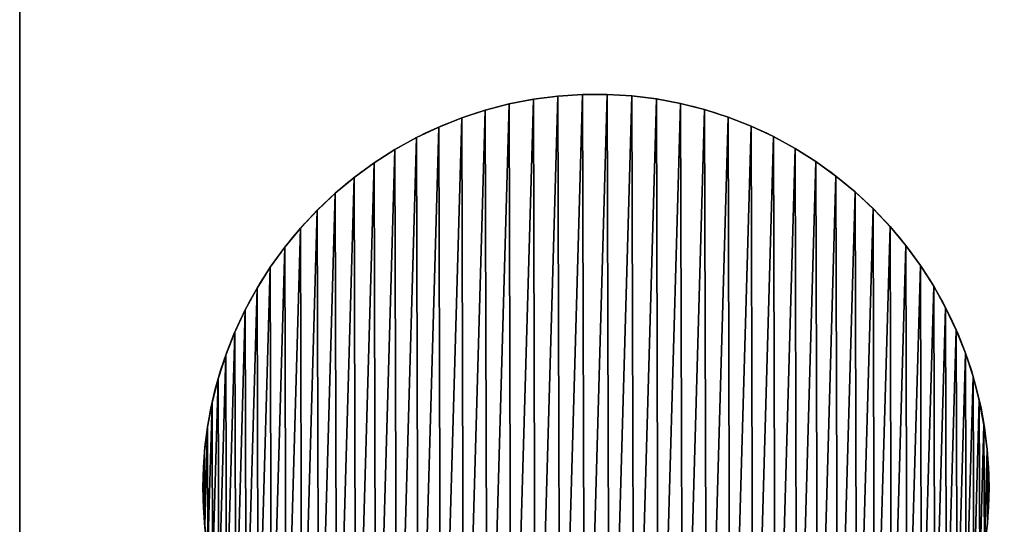
# Model space of a CAD drawing. Extents: x 1276 to 7877, y 924 to 3460.
# Drawn here: x 1776 to 1813, y 978 to 997 of the extents above; entities that cross this region are included whole.
import ezdxf

# ---------------------------------------------------------------- set-up
doc = ezdxf.new("R2010")
doc.units = 0
doc.header["$LTSCALE"] = 25.4
doc.layers.get('0').update_dxf_attribs({"color": 13, "linetype": 'CONTINUOUS'})

# ---------------------------------------------------------------- blocks, each defined once
blk = doc.blocks.new('GROUP_36')
at = {"color": 0}
mesh = blk.add_polyface(dxfattribs=at)
corners = [(60, 1985), (0, 75), (0, 1985), (60, 75), (60, 2033), (60, 0), (560, 0), (560, 2033)]
mesh.append_faces([[corners[k] for k in face] for face in [(0, 1, 2), (6, 4, 7)]], dxfattribs={"vtx0": -1, "color": 0})
mesh.append_faces([[corners[k] for k in face] for face in [(1, 0, 3), (3, 4, 5), (5, 4, 6)]], dxfattribs={"vtx0": -1, "vtx1": -1, "color": 0})
mesh.append_faces([[corners[k] for k in face] for face in [(3, 0, 4)]], dxfattribs={"vtx0": -1, "vtx2": -1, "color": 0})
mesh = blk.add_polyface(dxfattribs=at)
corners = [(560, 0, 40), (60, 75, 40), (60, 0, 40), (60, 1985, 40), (60, 2033, 40), (560, 2033, 40), (0, 1985, 40), (0, 75, 40)]
mesh.append_faces([[corners[k] for k in face] for face in [(0, 1, 2), (4, 0, 5), (1, 6, 7)]], dxfattribs={"vtx0": -1, "color": 0})
mesh.append_faces([[corners[k] for k in face] for face in [(3, 0, 4), (6, 1, 3)]], dxfattribs={"vtx0": -1, "vtx1": -1, "color": 0})
mesh.append_faces([[corners[k] for k in face] for face in [(1, 0, 3)]], dxfattribs={"vtx0": -1, "vtx1": -1, "vtx2": -1, "color": 0})
blk = doc.blocks.new('GROUP_20')
at = {"color": 0}
blk.add_blockref('GROUP_36', (0, 0), dxfattribs=at)
blk = doc.blocks.new('GROUP_11')
at = {"color": 0}
for p, q in [((12.606, 29.803), (12.606, 29.803, 10)), ((12.606, 29.803), (12.606, 29.803, 10)), ((13.541, 29.923), (13.541, 29.923, 10)), ((13.541, 29.923), (13.541, 29.923, 10)), ((14.481, 29.985), (14.481, 29.985, 10)), ((14.481, 29.985), (14.481, 29.985, 10)), ((15.423, 29.988), (15.423, 29.988, 10)), ((15.423, 29.988), (15.423, 29.988, 10)), ((16.364, 29.931), (16.364, 29.931, 10)), ((16.364, 29.931), (16.364, 29.931, 10)), ((17.299, 29.816), (17.299, 29.816, 10)), ((17.299, 29.816), (17.299, 29.816, 10)), ((10.769, 29.387), (10.769, 29.387, 10)), ((10.769, 29.387), (10.769, 29.387, 10)), ((11.681, 29.623), (11.681, 29.623, 10)), ((11.681, 29.623), (11.681, 29.623, 10)), ((18.225, 29.642), (18.225, 29.642, 10)), ((18.225, 29.642), (18.225, 29.642, 10)), ((19.139, 29.41), (19.139, 29.41, 10)), ((19.139, 29.41), (19.139, 29.41, 10)), ((9.873, 29.093), (9.873, 29.093, 10)), ((9.873, 29.093), (9.873, 29.093, 10)), ((20.036, 29.121), (20.036, 29.121, 10)), ((20.036, 29.121), (20.036, 29.121, 10)), ((8.998, 28.743), (8.998, 28.743, 10)), ((8.998, 28.743), (8.998, 28.743, 10)), ((20.913, 28.777), (20.913, 28.777, 10)), ((20.913, 28.777), (20.913, 28.777, 10)), ((8.147, 28.34), (8.147, 28.34, 10)), ((8.147, 28.34), (8.147, 28.34, 10)), ((21.766, 28.378), (21.766, 28.378, 10)), ((21.766, 28.378), (21.766, 28.378, 10)), ((7.322, 27.884), (7.322, 27.884, 10)), ((7.322, 27.884), (7.322, 27.884, 10)), ((22.593, 27.926), (22.593, 27.926, 10)), ((22.593, 27.926), (22.593, 27.926, 10)), ((6.528, 27.376), (6.528, 27.376, 10)), ((6.528, 27.376), (6.528, 27.376, 10)), ((23.39, 27.424), (23.39, 27.424, 10)), ((23.39, 27.424), (23.39, 27.424, 10)), ((5.767, 26.82), (5.767, 26.82, 10)), ((5.767, 26.82), (5.767, 26.82, 10)), ((24.154, 26.872), (24.154, 26.872, 10)), ((24.154, 26.872), (24.154, 26.872, 10)), ((5.043, 26.218), (5.043, 26.218, 10)), ((5.043, 26.218), (5.043, 26.218, 10)), ((24.882, 26.273), (24.882, 26.273, 10)), ((24.882, 26.273), (24.882, 26.273, 10)), ((4.358, 25.571), (4.358, 25.571, 10)), ((4.358, 25.571), (4.358, 25.571, 10)), ((25.571, 25.63), (25.571, 25.63, 10)), ((25.571, 25.63), (25.571, 25.63, 10)), ((3.715, 24.882), (3.715, 24.882, 10)), ((3.715, 24.882), (3.715, 24.882, 10)), ((26.218, 24.945), (26.218, 24.945, 10)), ((26.218, 24.945), (26.218, 24.945, 10)), ((3.116, 24.154), (3.116, 24.154, 10)), ((3.116, 24.154), (3.116, 24.154, 10)), ((26.82, 24.22), (26.82, 24.22, 10)), ((26.82, 24.22), (26.82, 24.22, 10)), ((2.564, 23.39), (2.564, 23.39, 10)), ((2.564, 23.39), (2.564, 23.39, 10)), ((27.376, 23.46), (27.376, 23.46, 10)), ((27.376, 23.46), (27.376, 23.46, 10)), ((2.061, 22.593), (2.061, 22.593, 10)), ((2.061, 22.593), (2.061, 22.593, 10)), ((27.884, 22.665), (27.884, 22.665, 10)), ((27.884, 22.665), (27.884, 22.665, 10)), ((28.34, 21.841), (28.34, 21.841, 10)), ((28.34, 21.841), (28.34, 21.841, 10)), ((1.61, 21.766), (1.61, 21.766, 10)), ((1.61, 21.766), (1.61, 21.766, 10)), ((1.211, 20.913), (1.211, 20.913, 10)), ((1.211, 20.913), (1.211, 20.913, 10)), ((28.743, 20.989), (28.743, 20.989, 10)), ((28.743, 20.989), (28.743, 20.989, 10)), ((0.867, 20.036), (0.867, 20.036, 10)), ((0.867, 20.036), (0.867, 20.036, 10)), ((29.093, 20.114), (29.093, 20.114, 10)), ((29.093, 20.114), (29.093, 20.114, 10)), ((29.387, 19.219), (29.387, 19.219, 10)), ((29.387, 19.219), (29.387, 19.219, 10)), ((0.578, 19.139), (0.578, 19.139, 10)), ((0.578, 19.139), (0.578, 19.139, 10)), ((0.346, 18.225), (0.346, 18.225, 10)), ((0.346, 18.225), (0.346, 18.225, 10)), ((29.623, 18.307), (29.623, 18.307, 10)), ((29.623, 18.307), (29.623, 18.307, 10)), ((0.172, 17.299), (0.172, 17.299, 10)), ((0.172, 17.299), (0.172, 17.299, 10)), ((29.803, 17.382), (29.803, 17.382, 10)), ((29.803, 17.382), (29.803, 17.382, 10)), ((0.057, 16.364), (0.057, 16.364, 10)), ((0.057, 16.364), (0.057, 16.364, 10)), ((29.923, 16.447), (29.923, 16.447, 10)), ((29.923, 16.447), (29.923, 16.447, 10)), ((0, 15.423), (0, 15.423, 10)), ((0, 15.423), (0, 15.423, 10)), ((29.985, 15.507), (29.985, 15.507, 10)), ((29.985, 15.507), (29.985, 15.507, 10)), ((0.003, 14.481), (0.003, 14.481, 10)), ((0.003, 14.481), (0.003, 14.481, 10)), ((29.988, 14.565), (29.988, 14.565, 10)), ((29.988, 14.565), (29.988, 14.565, 10)), ((29.931, 13.624), (29.931, 13.624, 10)), ((29.931, 13.624), (29.931, 13.624, 10))]:
    blk.add_line(p, q, dxfattribs=at)
for centre in [(14.994, 14.994), (14.994, 14.994, 10), (14.994, 14.994), (14.994, 14.994, 10), (14.994, 14.994), (14.994, 14.994, 10), (14.994, 14.994), (14.994, 14.994, 10), (14.994, 14.994), (14.994, 14.994, 10), (14.994, 14.994), (14.994, 14.994, 10), (14.994, 14.994), (14.994, 14.994, 10), (14.994, 14.994), (14.994, 14.994, 10), (14.994, 14.994), (14.994, 14.994, 10), (14.994, 14.994), (14.994, 14.994, 10), (14.994, 14.994), (14.994, 14.994, 10), (14.994, 14.994), (14.994, 14.994, 10), (14.994, 14.994), (14.994, 14.994, 10), (14.994, 14.994), (14.994, 14.994, 10), (14.994, 14.994), (14.994, 14.994, 10), (14.994, 14.994), (14.994, 14.994, 10), (14.994, 14.994), (14.994, 14.994, 10), (14.994, 14.994), (14.994, 14.994, 10), (14.994, 14.994), (14.994, 14.994, 10), (14.994, 14.994), (14.994, 14.994, 10), (14.994, 14.994), (14.994, 14.994, 10), (14.994, 14.994), (14.994, 14.994, 10), (14.994, 14.994), (14.994, 14.994, 10), (14.994, 14.994), (14.994, 14.994, 10), (14.994, 14.994), (14.994, 14.994, 10), (14.994, 14.994), (14.994, 14.994, 10), (14.994, 14.994), (14.994, 14.994, 10), (14.994, 14.994), (14.994, 14.994, 10), (14.994, 14.994), (14.994, 14.994, 10), (14.994, 14.994), (14.994, 14.994, 10), (14.994, 14.994), (14.994, 14.994, 10), (14.994, 14.994), (14.994, 14.994, 10), (14.994, 14.994), (14.994, 14.994, 10), (14.994, 14.994), (14.994, 14.994, 10), (14.994, 14.994), (14.994, 14.994, 10), (14.994, 14.994), (14.994, 14.994, 10), (14.994, 14.994), (14.994, 14.994, 10), (14.994, 14.994), (14.994, 14.994, 10), (14.994, 14.994), (14.994, 14.994, 10), (14.994, 14.994), (14.994, 14.994, 10), (14.994, 14.994), (14.994, 14.994, 10), (14.994, 14.994), (14.994, 14.994, 10), (14.994, 14.994), (14.994, 14.994, 10), (14.994, 14.994), (14.994, 14.994, 10), (14.994, 14.994), (14.994, 14.994, 10), (14.994, 14.994), (14.994, 14.994, 10), (14.994, 14.994), (14.994, 14.994, 10), (14.994, 14.994), (14.994, 14.994, 10), (14.994, 14.994), (14.994, 14.994, 10), (14.994, 14.994), (14.994, 14.994, 10), (14.994, 14.994), (14.994, 14.994, 10), (14.994, 14.994), (14.994, 14.994, 10), (14.994, 14.994), (14.994, 14.994, 10), (14.994, 14.994), (14.994, 14.994, 10), (14.994, 14.994), (14.994, 14.994, 10), (14.994, 14.994), (14.994, 14.994, 10), (14.994, 14.994), (14.994, 14.994, 10), (14.994, 14.994), (14.994, 14.994, 10), (14.994, 14.994), (14.994, 14.994, 10), (14.994, 14.994), (14.994, 14.994, 10), (14.994, 14.994), (14.994, 14.994, 10), (14.994, 14.994), (14.994, 14.994, 10), (14.994, 14.994), (14.994, 14.994, 10), (14.994, 14.994), (14.994, 14.994, 10), (14.994, 14.994), (14.994, 14.994, 10), (14.994, 14.994), (14.994, 14.994, 10), (14.994, 14.994), (14.994, 14.994, 10), (14.994, 14.994), (14.994, 14.994, 10), (14.994, 14.994), (14.994, 14.994, 10), (14.994, 14.994), (14.994, 14.994, 10), (14.994, 14.994), (14.994, 14.994, 10), (14.994, 14.994), (14.994, 14.994, 10), (14.994, 14.994), (14.994, 14.994, 10), (14.994, 14.994), (14.994, 14.994, 10), (14.994, 14.994), (14.994, 14.994, 10), (14.994, 14.994), (14.994, 14.994, 10), (14.994, 14.994), (14.994, 14.994, 10), (14.994, 14.994), (14.994, 14.994, 10), (14.994, 14.994), (14.994, 14.994, 10), (14.994, 14.994), (14.994, 14.994, 10), (14.994, 14.994), (14.994, 14.994, 10), (14.994, 14.994), (14.994, 14.994, 10), (14.994, 14.994), (14.994, 14.994, 10), (14.994, 14.994), (14.994, 14.994, 10), (14.994, 14.994), (14.994, 14.994, 10), (14.994, 14.994), (14.994, 14.994, 10), (14.994, 14.994), (14.994, 14.994, 10), (14.994, 14.994), (14.994, 14.994, 10), (14.994, 14.994), (14.994, 14.994, 10), (14.994, 14.994), (14.994, 14.994, 10), (14.994, 14.994), (14.994, 14.994, 10), (14.994, 14.994), (14.994, 14.994, 10), (14.994, 14.994), (14.994, 14.994, 10), (14.994, 14.994), (14.994, 14.994, 10), (14.994, 14.994), (14.994, 14.994, 10), (14.994, 14.994), (14.994, 14.994, 10), (14.994, 14.994), (14.994, 14.994, 10), (14.994, 14.994), (14.994, 14.994, 10), (14.994, 14.994), (14.994, 14.994, 10), (14.994, 14.994), (14.994, 14.994, 10), (14.994, 14.994), (14.994, 14.994, 10)]:
    blk.add_circle(centre, 15, dxfattribs=at)
mesh = blk.add_polyface(dxfattribs=at)
corners = [(0.057, 16.364), (0.003, 14.481), (0, 15.423), (0.064, 13.541), (0.172, 17.299), (0.185, 12.606), (0.346, 18.225), (0.364, 11.681), (0.578, 19.139), (0.601, 10.769), (0.867, 20.036), (0.895, 9.873), (1.211, 20.913), (1.244, 8.998), (1.61, 21.766), (1.648, 8.147), (2.061, 22.593), (2.104, 7.322), (2.564, 23.39), (2.611, 6.528), (3.116, 24.154), (3.167, 5.767), (3.715, 24.882), (3.77, 5.043), (4.358, 25.571), (4.417, 4.358), (5.043, 26.218), (5.106, 3.715), (5.767, 26.82), (5.833, 3.116), (6.528, 27.376), (6.597, 2.564), (7.322, 27.884), (7.394, 2.061), (8.147, 28.34), (8.221, 1.61), (8.998, 28.743), (9.075, 1.211), (9.873, 29.093), (9.952, 0.867), (10.769, 29.387), (10.849, 0.578), (11.681, 29.623), (11.763, 0.346), (12.606, 29.803), (12.689, 0.172), (13.541, 29.923), (13.624, 0.057), (14.481, 29.985), (14.565, 0), (15.423, 29.988), (15.507, 0.003), (16.364, 29.931), (16.447, 0.064), (17.299, 29.816), (17.382, 0.185), (18.225, 29.642), (18.307, 0.364), (19.139, 29.41), (19.219, 0.601), (20.036, 29.121), (20.114, 0.895), (20.913, 28.777), (20.989, 1.244), (21.766, 28.378), (21.841, 1.648), (22.593, 27.926), (22.665, 2.104), (23.39, 27.424), (23.46, 2.611), (24.154, 26.872), (24.22, 3.167), (24.882, 26.273), (24.945, 3.77), (25.571, 25.63), (25.63, 4.417), (26.218, 24.945), (26.273, 5.106), (26.82, 24.22), (26.872, 5.833), (27.376, 23.46), (27.424, 6.597), (27.884, 22.665), (27.926, 7.394), (28.34, 21.841), (28.378, 8.221), (28.743, 20.989), (28.777, 9.075), (29.093, 20.114), (29.121, 9.952), (29.387, 19.219), (29.41, 10.849), (29.623, 18.307), (29.642, 11.763), (29.803, 17.382), (29.816, 12.689), (29.923, 16.447), (29.931, 13.624), (29.985, 15.507), (29.988, 14.565)]
mesh.append_faces([[corners[k] for k in face] for face in [(0, 1, 2), (97, 98, 99)]], dxfattribs={"vtx0": -1, "color": 0})
mesh.append_faces([[corners[k] for k in face] for face in [(1, 0, 3), (3, 4, 5), (5, 6, 7), (7, 8, 9), (9, 10, 11), (11, 12, 13), (13, 14, 15), (15, 16, 17), (17, 18, 19), (19, 20, 21), (21, 22, 23), (23, 24, 25), (25, 26, 27), (27, 28, 29), (29, 30, 31), (31, 32, 33), (33, 34, 35), (35, 36, 37), (37, 38, 39), (39, 40, 41), (41, 42, 43), (43, 44, 45), (45, 46, 47), (47, 48, 49), (49, 50, 51), (51, 52, 53), (53, 54, 55), (55, 56, 57), (57, 58, 59), (59, 60, 61), (61, 62, 63), (63, 64, 65), (65, 66, 67), (67, 68, 69), (69, 70, 71), (71, 72, 73), (73, 74, 75), (75, 76, 77), (77, 78, 79), (79, 80, 81), (81, 82, 83), (83, 84, 85), (85, 86, 87), (87, 88, 89), (89, 90, 91), (91, 92, 93), (93, 94, 95), (95, 96, 97)]], dxfattribs={"vtx0": -1, "vtx1": -1, "color": 0})
mesh.append_faces([[corners[k] for k in face] for face in [(3, 0, 4), (5, 4, 6), (7, 6, 8), (9, 8, 10), (11, 10, 12), (13, 12, 14), (15, 14, 16), (17, 16, 18), (19, 18, 20), (21, 20, 22), (23, 22, 24), (25, 24, 26), (27, 26, 28), (29, 28, 30), (31, 30, 32), (33, 32, 34), (35, 34, 36), (37, 36, 38), (39, 38, 40), (41, 40, 42), (43, 42, 44), (45, 44, 46), (47, 46, 48), (49, 48, 50), (51, 50, 52), (53, 52, 54), (55, 54, 56), (57, 56, 58), (59, 58, 60), (61, 60, 62), (63, 62, 64), (65, 64, 66), (67, 66, 68), (69, 68, 70), (71, 70, 72), (73, 72, 74), (75, 74, 76), (77, 76, 78), (79, 78, 80), (81, 80, 82), (83, 82, 84), (85, 84, 86), (87, 86, 88), (89, 88, 90), (91, 90, 92), (93, 92, 94), (95, 94, 96), (97, 96, 98)]], dxfattribs={"vtx0": -1, "vtx2": -1, "color": 0})
mesh = blk.add_polyface(dxfattribs=at)
corners = [(0.003, 14.481, 10), (0.057, 16.364, 10), (0, 15.423, 10), (0.064, 13.541, 10), (0.172, 17.299, 10), (0.185, 12.606, 10), (0.346, 18.225, 10), (0.364, 11.681, 10), (0.578, 19.139, 10), (0.601, 10.769, 10), (0.867, 20.036, 10), (0.895, 9.873, 10), (1.211, 20.913, 10), (1.244, 8.998, 10), (1.61, 21.766, 10), (1.648, 8.147, 10), (2.061, 22.593, 10), (2.104, 7.322, 10), (2.564, 23.39, 10), (2.611, 6.528, 10), (3.116, 24.154, 10), (3.167, 5.767, 10), (3.715, 24.882, 10), (3.77, 5.043, 10), (4.358, 25.571, 10), (4.417, 4.358, 10), (5.043, 26.218, 10), (5.106, 3.715, 10), (5.767, 26.82, 10), (5.833, 3.116, 10), (6.528, 27.376, 10), (6.597, 2.564, 10), (7.322, 27.884, 10), (7.394, 2.061, 10), (8.147, 28.34, 10), (8.221, 1.61, 10), (8.998, 28.743, 10), (9.075, 1.211, 10), (9.873, 29.093, 10), (9.952, 0.867, 10), (10.769, 29.387, 10), (10.849, 0.578, 10), (11.681, 29.623, 10), (11.763, 0.346, 10), (12.606, 29.803, 10), (12.689, 0.172, 10), (13.541, 29.923, 10), (13.624, 0.057, 10), (14.481, 29.985, 10), (14.565, 0, 10), (15.423, 29.988, 10), (15.507, 0.003, 10), (16.364, 29.931, 10), (16.447, 0.064, 10), (17.299, 29.816, 10), (17.382, 0.185, 10), (18.225, 29.642, 10), (18.307, 0.364, 10), (19.139, 29.41, 10), (19.219, 0.601, 10), (20.036, 29.121, 10), (20.114, 0.895, 10), (20.913, 28.777, 10), (20.989, 1.244, 10), (21.766, 28.378, 10), (21.841, 1.648, 10), (22.593, 27.926, 10), (22.665, 2.104, 10), (23.39, 27.424, 10), (23.46, 2.611, 10), (24.154, 26.872, 10), (24.22, 3.167, 10), (24.882, 26.273, 10), (24.945, 3.77, 10), (25.571, 25.63, 10), (25.63, 4.417, 10), (26.218, 24.945, 10), (26.273, 5.106, 10), (26.82, 24.22, 10), (26.872, 5.833, 10), (27.376, 23.46, 10), (27.424, 6.597, 10), (27.884, 22.665, 10), (27.926, 7.394, 10), (28.34, 21.841, 10), (28.378, 8.221, 10), (28.743, 20.989, 10), (28.777, 9.075, 10), (29.093, 20.114, 10), (29.121, 9.952, 10), (29.387, 19.219, 10), (29.41, 10.849, 10), (29.623, 18.307, 10), (29.642, 11.763, 10), (29.803, 17.382, 10), (29.816, 12.689, 10), (29.923, 16.447, 10), (29.931, 13.624, 10), (29.985, 15.507, 10), (29.988, 14.565, 10)]
mesh.append_faces([[corners[k] for k in face] for face in [(0, 1, 2), (98, 97, 99)]], dxfattribs={"vtx0": -1, "color": 0})
mesh.append_faces([[corners[k] for k in face] for face in [(1, 3, 4), (4, 5, 6), (6, 7, 8), (8, 9, 10), (10, 11, 12), (12, 13, 14), (14, 15, 16), (16, 17, 18), (18, 19, 20), (20, 21, 22), (22, 23, 24), (24, 25, 26), (26, 27, 28), (28, 29, 30), (30, 31, 32), (32, 33, 34), (34, 35, 36), (36, 37, 38), (38, 39, 40), (40, 41, 42), (42, 43, 44), (44, 45, 46), (46, 47, 48), (48, 49, 50), (50, 51, 52), (52, 53, 54), (54, 55, 56), (56, 57, 58), (58, 59, 60), (60, 61, 62), (62, 63, 64), (64, 65, 66), (66, 67, 68), (68, 69, 70), (70, 71, 72), (72, 73, 74), (74, 75, 76), (76, 77, 78), (78, 79, 80), (80, 81, 82), (82, 83, 84), (84, 85, 86), (86, 87, 88), (88, 89, 90), (90, 91, 92), (92, 93, 94), (94, 95, 96), (96, 97, 98)]], dxfattribs={"vtx0": -1, "vtx1": -1, "color": 0})
mesh.append_faces([[corners[k] for k in face] for face in [(1, 0, 3), (4, 3, 5), (6, 5, 7), (8, 7, 9), (10, 9, 11), (12, 11, 13), (14, 13, 15), (16, 15, 17), (18, 17, 19), (20, 19, 21), (22, 21, 23), (24, 23, 25), (26, 25, 27), (28, 27, 29), (30, 29, 31), (32, 31, 33), (34, 33, 35), (36, 35, 37), (38, 37, 39), (40, 39, 41), (42, 41, 43), (44, 43, 45), (46, 45, 47), (48, 47, 49), (50, 49, 51), (52, 51, 53), (54, 53, 55), (56, 55, 57), (58, 57, 59), (60, 59, 61), (62, 61, 63), (64, 63, 65), (66, 65, 67), (68, 67, 69), (70, 69, 71), (72, 71, 73), (74, 73, 75), (76, 75, 77), (78, 77, 79), (80, 79, 81), (82, 81, 83), (84, 83, 85), (86, 85, 87), (88, 87, 89), (90, 89, 91), (92, 91, 93), (94, 93, 95), (96, 95, 97)]], dxfattribs={"vtx0": -1, "vtx2": -1, "color": 0})
mesh = blk.add_polyface(dxfattribs=at)
corners = [(11.681, 29.623, 10), (12.606, 29.803), (11.681, 29.623), (12.606, 29.803, 10)]
mesh.append_faces([[corners[k] for k in face] for face in [(0, 1, 2), (1, 0, 3)]], dxfattribs={"vtx0": -1, "color": 0})
mesh = blk.add_polyface(dxfattribs=at)
corners = [(12.606, 29.803, 10), (13.541, 29.923), (12.606, 29.803), (13.541, 29.923, 10)]
mesh.append_faces([[corners[k] for k in face] for face in [(0, 1, 2), (1, 0, 3)]], dxfattribs={"vtx0": -1, "color": 0})
mesh = blk.add_polyface(dxfattribs=at)
corners = [(13.541, 29.923, 10), (14.481, 29.985), (13.541, 29.923), (14.481, 29.985, 10)]
mesh.append_faces([[corners[k] for k in face] for face in [(0, 1, 2), (1, 0, 3)]], dxfattribs={"vtx0": -1, "color": 0})
mesh = blk.add_polyface(dxfattribs=at)
corners = [(14.481, 29.985, 10), (15.423, 29.988), (14.481, 29.985), (15.423, 29.988, 10)]
mesh.append_faces([[corners[k] for k in face] for face in [(0, 1, 2), (1, 0, 3)]], dxfattribs={"vtx0": -1, "color": 0})
mesh = blk.add_polyface(dxfattribs=at)
corners = [(15.423, 29.988, 10), (16.364, 29.931), (15.423, 29.988), (16.364, 29.931, 10)]
mesh.append_faces([[corners[k] for k in face] for face in [(0, 1, 2), (1, 0, 3)]], dxfattribs={"vtx0": -1, "color": 0})
mesh = blk.add_polyface(dxfattribs=at)
corners = [(16.364, 29.931, 10), (17.299, 29.816), (16.364, 29.931), (17.299, 29.816, 10)]
mesh.append_faces([[corners[k] for k in face] for face in [(0, 1, 2), (1, 0, 3)]], dxfattribs={"vtx0": -1, "color": 0})
mesh = blk.add_polyface(dxfattribs=at)
corners = [(17.299, 29.816, 10), (18.225, 29.642), (17.299, 29.816), (18.225, 29.642, 10)]
mesh.append_faces([[corners[k] for k in face] for face in [(0, 1, 2), (1, 0, 3)]], dxfattribs={"vtx0": -1, "color": 0})
mesh = blk.add_polyface(dxfattribs=at)
corners = [(9.873, 29.093, 10), (10.769, 29.387), (9.873, 29.093), (10.769, 29.387, 10)]
mesh.append_faces([[corners[k] for k in face] for face in [(0, 1, 2), (1, 0, 3)]], dxfattribs={"vtx0": -1, "color": 0})
mesh = blk.add_polyface(dxfattribs=at)
corners = [(10.769, 29.387, 10), (11.681, 29.623), (10.769, 29.387), (11.681, 29.623, 10)]
mesh.append_faces([[corners[k] for k in face] for face in [(0, 1, 2), (1, 0, 3)]], dxfattribs={"vtx0": -1, "color": 0})
mesh = blk.add_polyface(dxfattribs=at)
corners = [(18.225, 29.642, 10), (19.139, 29.41), (18.225, 29.642), (19.139, 29.41, 10)]
mesh.append_faces([[corners[k] for k in face] for face in [(0, 1, 2), (1, 0, 3)]], dxfattribs={"vtx0": -1, "color": 0})
mesh = blk.add_polyface(dxfattribs=at)
corners = [(19.139, 29.41, 10), (20.036, 29.121), (19.139, 29.41), (20.036, 29.121, 10)]
mesh.append_faces([[corners[k] for k in face] for face in [(0, 1, 2), (1, 0, 3)]], dxfattribs={"vtx0": -1, "color": 0})
mesh = blk.add_polyface(dxfattribs=at)
corners = [(8.998, 28.743, 10), (9.873, 29.093), (8.998, 28.743), (9.873, 29.093, 10)]
mesh.append_faces([[corners[k] for k in face] for face in [(0, 1, 2), (1, 0, 3)]], dxfattribs={"vtx0": -1, "color": 0})
mesh = blk.add_polyface(dxfattribs=at)
corners = [(20.036, 29.121, 10), (20.913, 28.777), (20.036, 29.121), (20.913, 28.777, 10)]
mesh.append_faces([[corners[k] for k in face] for face in [(0, 1, 2), (1, 0, 3)]], dxfattribs={"vtx0": -1, "color": 0})
mesh = blk.add_polyface(dxfattribs=at)
corners = [(8.147, 28.34, 10), (8.998, 28.743), (8.147, 28.34), (8.998, 28.743, 10)]
mesh.append_faces([[corners[k] for k in face] for face in [(0, 1, 2), (1, 0, 3)]], dxfattribs={"vtx0": -1, "color": 0})
mesh = blk.add_polyface(dxfattribs=at)
corners = [(20.913, 28.777, 10), (21.766, 28.378), (20.913, 28.777), (21.766, 28.378, 10)]
mesh.append_faces([[corners[k] for k in face] for face in [(0, 1, 2), (1, 0, 3)]], dxfattribs={"vtx0": -1, "color": 0})
mesh = blk.add_polyface(dxfattribs=at)
corners = [(7.322, 27.884, 10), (8.147, 28.34), (7.322, 27.884), (8.147, 28.34, 10)]
mesh.append_faces([[corners[k] for k in face] for face in [(0, 1, 2), (1, 0, 3)]], dxfattribs={"vtx0": -1, "color": 0})
mesh = blk.add_polyface(dxfattribs=at)
corners = [(21.766, 28.378, 10), (22.593, 27.926), (21.766, 28.378), (22.593, 27.926, 10)]
mesh.append_faces([[corners[k] for k in face] for face in [(0, 1, 2), (1, 0, 3)]], dxfattribs={"vtx0": -1, "color": 0})
mesh = blk.add_polyface(dxfattribs=at)
corners = [(6.528, 27.376, 10), (7.322, 27.884), (6.528, 27.376), (7.322, 27.884, 10)]
mesh.append_faces([[corners[k] for k in face] for face in [(0, 1, 2), (1, 0, 3)]], dxfattribs={"vtx0": -1, "color": 0})
mesh = blk.add_polyface(dxfattribs=at)
corners = [(22.593, 27.926, 10), (23.39, 27.424), (22.593, 27.926), (23.39, 27.424, 10)]
mesh.append_faces([[corners[k] for k in face] for face in [(0, 1, 2), (1, 0, 3)]], dxfattribs={"vtx0": -1, "color": 0})
mesh = blk.add_polyface(dxfattribs=at)
corners = [(5.767, 26.82, 10), (6.528, 27.376), (5.767, 26.82), (6.528, 27.376, 10)]
mesh.append_faces([[corners[k] for k in face] for face in [(0, 1, 2), (1, 0, 3)]], dxfattribs={"vtx0": -1, "color": 0})
mesh = blk.add_polyface(dxfattribs=at)
corners = [(23.39, 27.424, 10), (24.154, 26.872), (23.39, 27.424), (24.154, 26.872, 10)]
mesh.append_faces([[corners[k] for k in face] for face in [(0, 1, 2), (1, 0, 3)]], dxfattribs={"vtx0": -1, "color": 0})
mesh = blk.add_polyface(dxfattribs=at)
corners = [(5.043, 26.218, 10), (5.767, 26.82), (5.043, 26.218), (5.767, 26.82, 10)]
mesh.append_faces([[corners[k] for k in face] for face in [(0, 1, 2), (1, 0, 3)]], dxfattribs={"vtx0": -1, "color": 0})
mesh = blk.add_polyface(dxfattribs=at)
corners = [(24.154, 26.872, 10), (24.882, 26.273), (24.154, 26.872), (24.882, 26.273, 10)]
mesh.append_faces([[corners[k] for k in face] for face in [(0, 1, 2), (1, 0, 3)]], dxfattribs={"vtx0": -1, "color": 0})
mesh = blk.add_polyface(dxfattribs=at)
corners = [(4.358, 25.571, 10), (5.043, 26.218), (4.358, 25.571), (5.043, 26.218, 10)]
mesh.append_faces([[corners[k] for k in face] for face in [(0, 1, 2), (1, 0, 3)]], dxfattribs={"vtx0": -1, "color": 0})
mesh = blk.add_polyface(dxfattribs=at)
corners = [(24.882, 26.273, 10), (25.571, 25.63), (24.882, 26.273), (25.571, 25.63, 10)]
mesh.append_faces([[corners[k] for k in face] for face in [(0, 1, 2), (1, 0, 3)]], dxfattribs={"vtx0": -1, "color": 0})
mesh = blk.add_polyface(dxfattribs=at)
corners = [(4.358, 25.571, 10), (3.715, 24.882), (3.715, 24.882, 10), (4.358, 25.571)]
mesh.append_faces([[corners[k] for k in face] for face in [(0, 1, 2), (1, 0, 3)]], dxfattribs={"vtx0": -1, "color": 0})
mesh = blk.add_polyface(dxfattribs=at)
corners = [(25.571, 25.63), (26.218, 24.945, 10), (26.218, 24.945), (25.571, 25.63, 10)]
mesh.append_faces([[corners[k] for k in face] for face in [(0, 1, 2), (1, 0, 3)]], dxfattribs={"vtx0": -1, "color": 0})
mesh = blk.add_polyface(dxfattribs=at)
corners = [(3.715, 24.882, 10), (3.116, 24.154), (3.116, 24.154, 10), (3.715, 24.882)]
mesh.append_faces([[corners[k] for k in face] for face in [(0, 1, 2), (1, 0, 3)]], dxfattribs={"vtx0": -1, "color": 0})
mesh = blk.add_polyface(dxfattribs=at)
corners = [(26.218, 24.945), (26.82, 24.22, 10), (26.82, 24.22), (26.218, 24.945, 10)]
mesh.append_faces([[corners[k] for k in face] for face in [(0, 1, 2), (1, 0, 3)]], dxfattribs={"vtx0": -1, "color": 0})
mesh = blk.add_polyface(dxfattribs=at)
corners = [(3.116, 24.154, 10), (2.564, 23.39), (2.564, 23.39, 10), (3.116, 24.154)]
mesh.append_faces([[corners[k] for k in face] for face in [(0, 1, 2), (1, 0, 3)]], dxfattribs={"vtx0": -1, "color": 0})
mesh = blk.add_polyface(dxfattribs=at)
corners = [(26.82, 24.22), (27.376, 23.46, 10), (27.376, 23.46), (26.82, 24.22, 10)]
mesh.append_faces([[corners[k] for k in face] for face in [(0, 1, 2), (1, 0, 3)]], dxfattribs={"vtx0": -1, "color": 0})
mesh = blk.add_polyface(dxfattribs=at)
corners = [(2.564, 23.39, 10), (2.061, 22.593), (2.061, 22.593, 10), (2.564, 23.39)]
mesh.append_faces([[corners[k] for k in face] for face in [(0, 1, 2), (1, 0, 3)]], dxfattribs={"vtx0": -1, "color": 0})
mesh = blk.add_polyface(dxfattribs=at)
corners = [(27.376, 23.46), (27.884, 22.665, 10), (27.884, 22.665), (27.376, 23.46, 10)]
mesh.append_faces([[corners[k] for k in face] for face in [(0, 1, 2), (1, 0, 3)]], dxfattribs={"vtx0": -1, "color": 0})
mesh = blk.add_polyface(dxfattribs=at)
corners = [(2.061, 22.593, 10), (1.61, 21.766), (1.61, 21.766, 10), (2.061, 22.593)]
mesh.append_faces([[corners[k] for k in face] for face in [(0, 1, 2), (1, 0, 3)]], dxfattribs={"vtx0": -1, "color": 0})
mesh = blk.add_polyface(dxfattribs=at)
corners = [(27.884, 22.665), (28.34, 21.841, 10), (28.34, 21.841), (27.884, 22.665, 10)]
mesh.append_faces([[corners[k] for k in face] for face in [(0, 1, 2), (1, 0, 3)]], dxfattribs={"vtx0": -1, "color": 0})
mesh = blk.add_polyface(dxfattribs=at)
corners = [(28.34, 21.841), (28.743, 20.989, 10), (28.743, 20.989), (28.34, 21.841, 10)]
mesh.append_faces([[corners[k] for k in face] for face in [(0, 1, 2), (1, 0, 3)]], dxfattribs={"vtx0": -1, "color": 0})
mesh = blk.add_polyface(dxfattribs=at)
corners = [(1.61, 21.766, 10), (1.211, 20.913), (1.211, 20.913, 10), (1.61, 21.766)]
mesh.append_faces([[corners[k] for k in face] for face in [(0, 1, 2), (1, 0, 3)]], dxfattribs={"vtx0": -1, "color": 0})
mesh = blk.add_polyface(dxfattribs=at)
corners = [(1.211, 20.913, 10), (0.867, 20.036), (0.867, 20.036, 10), (1.211, 20.913)]
mesh.append_faces([[corners[k] for k in face] for face in [(0, 1, 2), (1, 0, 3)]], dxfattribs={"vtx0": -1, "color": 0})
mesh = blk.add_polyface(dxfattribs=at)
corners = [(28.743, 20.989), (29.093, 20.114, 10), (29.093, 20.114), (28.743, 20.989, 10)]
mesh.append_faces([[corners[k] for k in face] for face in [(0, 1, 2), (1, 0, 3)]], dxfattribs={"vtx0": -1, "color": 0})
mesh = blk.add_polyface(dxfattribs=at)
corners = [(0.867, 20.036, 10), (0.578, 19.139), (0.578, 19.139, 10), (0.867, 20.036)]
mesh.append_faces([[corners[k] for k in face] for face in [(0, 1, 2), (1, 0, 3)]], dxfattribs={"vtx0": -1, "color": 0})
mesh = blk.add_polyface(dxfattribs=at)
corners = [(29.093, 20.114), (29.387, 19.219, 10), (29.387, 19.219), (29.093, 20.114, 10)]
mesh.append_faces([[corners[k] for k in face] for face in [(0, 1, 2), (1, 0, 3)]], dxfattribs={"vtx0": -1, "color": 0})
mesh = blk.add_polyface(dxfattribs=at)
corners = [(29.387, 19.219), (29.623, 18.307, 10), (29.623, 18.307), (29.387, 19.219, 10)]
mesh.append_faces([[corners[k] for k in face] for face in [(0, 1, 2), (1, 0, 3)]], dxfattribs={"vtx0": -1, "color": 0})
mesh = blk.add_polyface(dxfattribs=at)
corners = [(0.578, 19.139, 10), (0.346, 18.225), (0.346, 18.225, 10), (0.578, 19.139)]
mesh.append_faces([[corners[k] for k in face] for face in [(0, 1, 2), (1, 0, 3)]], dxfattribs={"vtx0": -1, "color": 0})
mesh = blk.add_polyface(dxfattribs=at)
corners = [(0.346, 18.225, 10), (0.172, 17.299), (0.172, 17.299, 10), (0.346, 18.225)]
mesh.append_faces([[corners[k] for k in face] for face in [(0, 1, 2), (1, 0, 3)]], dxfattribs={"vtx0": -1, "color": 0})
mesh = blk.add_polyface(dxfattribs=at)
corners = [(29.623, 18.307), (29.803, 17.382, 10), (29.803, 17.382), (29.623, 18.307, 10)]
mesh.append_faces([[corners[k] for k in face] for face in [(0, 1, 2), (1, 0, 3)]], dxfattribs={"vtx0": -1, "color": 0})
mesh = blk.add_polyface(dxfattribs=at)
corners = [(0.172, 17.299, 10), (0.057, 16.364), (0.057, 16.364, 10), (0.172, 17.299)]
mesh.append_faces([[corners[k] for k in face] for face in [(0, 1, 2), (1, 0, 3)]], dxfattribs={"vtx0": -1, "color": 0})
mesh = blk.add_polyface(dxfattribs=at)
corners = [(29.803, 17.382), (29.923, 16.447, 10), (29.923, 16.447), (29.803, 17.382, 10)]
mesh.append_faces([[corners[k] for k in face] for face in [(0, 1, 2), (1, 0, 3)]], dxfattribs={"vtx0": -1, "color": 0})
mesh = blk.add_polyface(dxfattribs=at)
corners = [(0.057, 16.364, 10), (0, 15.423), (0, 15.423, 10), (0.057, 16.364)]
mesh.append_faces([[corners[k] for k in face] for face in [(0, 1, 2), (1, 0, 3)]], dxfattribs={"vtx0": -1, "color": 0})
mesh = blk.add_polyface(dxfattribs=at)
corners = [(29.923, 16.447), (29.985, 15.507, 10), (29.985, 15.507), (29.923, 16.447, 10)]
mesh.append_faces([[corners[k] for k in face] for face in [(0, 1, 2), (1, 0, 3)]], dxfattribs={"vtx0": -1, "color": 0})
mesh = blk.add_polyface(dxfattribs=at)
corners = [(0, 15.423, 10), (0.003, 14.481), (0.003, 14.481, 10), (0, 15.423)]
mesh.append_faces([[corners[k] for k in face] for face in [(0, 1, 2), (1, 0, 3)]], dxfattribs={"vtx0": -1, "color": 0})
mesh = blk.add_polyface(dxfattribs=at)
corners = [(29.985, 15.507), (29.988, 14.565, 10), (29.988, 14.565), (29.985, 15.507, 10)]
mesh.append_faces([[corners[k] for k in face] for face in [(0, 1, 2), (1, 0, 3)]], dxfattribs={"vtx0": -1, "color": 0})
mesh = blk.add_polyface(dxfattribs=at)
corners = [(0.003, 14.481, 10), (0.064, 13.541), (0.064, 13.541, 10), (0.003, 14.481)]
mesh.append_faces([[corners[k] for k in face] for face in [(0, 1, 2), (1, 0, 3)]], dxfattribs={"vtx0": -1, "color": 0})
mesh = blk.add_polyface(dxfattribs=at)
corners = [(29.988, 14.565), (29.931, 13.624, 10), (29.931, 13.624), (29.988, 14.565, 10)]
mesh.append_faces([[corners[k] for k in face] for face in [(0, 1, 2), (1, 0, 3)]], dxfattribs={"vtx0": -1, "color": 0})
mesh = blk.add_polyface(dxfattribs=at)
corners = [(29.931, 13.624), (29.816, 12.689, 10), (29.816, 12.689), (29.931, 13.624, 10)]
mesh.append_faces([[corners[k] for k in face] for face in [(0, 1, 2), (1, 0, 3)]], dxfattribs={"vtx0": -1, "color": 0})
blk = doc.blocks.new('GROUP_12')
at = {"color": 18}
blk.add_blockref('GROUP_11', (0, 0), dxfattribs=at)
blk = doc.blocks.new('GROUP_4')
at = {"color": 0}
for p, q in [((470, 0), (470, 40)), ((470, 40, 1622.206), (470, 0, 1622.206)), ((470, 0, 768), (470, 40, 768)), ((470, 0, 708), (470, 40, 708)), ((470, 0, 470), (470, 40, 470)), ((470, 0, 470), (470, 40, 470)), ((470, 0), (470, 40)), ((470, 40, 1622.206), (470, 0, 1622.206)), ((470, 0, 768), (470, 40, 768)), ((470, 0, 708), (470, 40, 708))]:
    blk.add_line(p, q, dxfattribs=at)
mesh = blk.add_polyface(dxfattribs=at)
corners = [(470, 0, 768), (0, 40, 768), (0, 0, 768), (470, 40, 768)]
mesh.append_faces([[corners[k] for k in face] for face in [(0, 1, 2), (1, 0, 3)]], dxfattribs={"vtx0": -1, "color": 0})
mesh = blk.add_polyface(dxfattribs=at)
corners = [(470, 40, 708), (0, 0, 708), (0, 40, 708), (470, 0, 708)]
mesh.append_faces([[corners[k] for k in face] for face in [(0, 1, 2), (1, 0, 3)]], dxfattribs={"vtx0": -1, "color": 0})
mesh = blk.add_polyface(dxfattribs=at)
corners = [(2470, 40), (470, 0), (470, 40), (2470, 0)]
mesh.append_faces([[corners[k] for k in face] for face in [(0, 1, 2), (1, 0, 3)]], dxfattribs={"vtx0": -1, "color": 0})
mesh = blk.add_polyface(dxfattribs=at)
corners = [(470, 0, 1622.206), (470, 40, 768), (470, 0, 768), (470, 40, 1622.206)]
mesh.append_faces([[corners[k] for k in face] for face in [(0, 1, 2), (1, 0, 3)]], dxfattribs={"vtx0": -1, "color": 0})
mesh = blk.add_polyface(dxfattribs=at)
corners = [(470, 40, 708), (470, 0, 470), (470, 0, 708), (470, 40, 470)]
mesh.append_faces([[corners[k] for k in face] for face in [(0, 1, 2), (1, 0, 3)]], dxfattribs={"vtx0": -1, "color": 0})
mesh = blk.add_polyface(dxfattribs=at)
corners = [(470, 40, 470), (470, 0), (470, 0, 470), (470, 40)]
mesh.append_faces([[corners[k] for k in face] for face in [(0, 1, 2), (1, 0, 3)]], dxfattribs={"vtx0": -1, "color": 0})
mesh = blk.add_polyface(dxfattribs=at)
corners = [(1432.101, 0, 1880), (470, 40, 1622.206), (470, 0, 1622.206), (1432.101, 40, 1880)]
mesh.append_faces([[corners[k] for k in face] for face in [(0, 1, 2), (1, 0, 3)]], dxfattribs={"vtx0": -1, "color": 0})
blk = doc.blocks.new('GROUP_15')
at = {"color": 0}
for name, p in [('GROUP_20', (502, 0, 460)), ('GROUP_12', (507, 40.577)), ('GROUP_4', (30, 36, 10))]:
    blk.add_blockref(name, p, dxfattribs=at)

msp = doc.modelspace()

# ---------------------------------------------------------------- block references
at = {"color": 0}
msp.add_blockref('GROUP_15', (1275.709, 923.561), dxfattribs=at)

doc.saveas('drawing.dxf')
